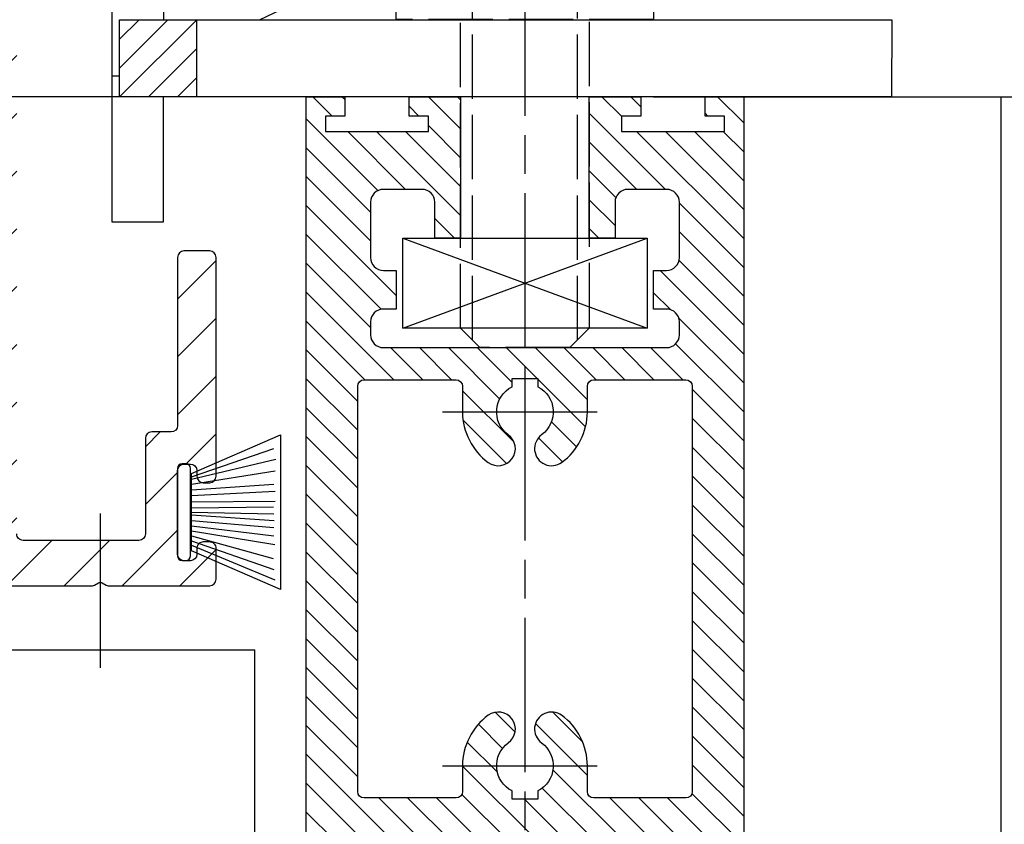
# Model space of a CAD drawing. Units: millimetres. Extents: x -2842 to 7393, y -351 to 4442.
# Drawn here: x 4360 to 4436, y 2948 to 3011 of the extents above; entities that cross this region are included whole.
import ezdxf

# ---------------------------------------------------------------- set-up
doc = ezdxf.new("R2010")
doc.units = ezdxf.units.MM
doc.linetypes.add('CENTERLINE', pattern=[30, 12, -1.5, 3, -1.5, 12])
doc.linetypes.add('GEN3', pattern=[6.25, 5, -1.25])
for name, color, linetype in [('Block', 3, 'Continuous'), ('centerline-Mittellinie', 4, 'CENTERLINE'), ('dimension-Bemassung', 2, 'Continuous'), ('hatching-Schraffur', 1, 'Continuous'), ('helpline-Hilslinie', 1, 'Continuous'), ('hiddenline-hinterliegendelinie', 6, 'GEN3'), ('outline-Körperkante', 7, 'Continuous')]:
    doc.layers.add(name, color=color, linetype=linetype)
doc.layers.get('0').off()
doc.dimstyles.new('ISO-5.0', dxfattribs={"dimtxt": 5, "dimasz": 5, "dimexe": 1.25, "dimexo": 0.625, "dimgap": 1, "dimtad": 1, "dimdec": 3, "dimtxsty": 'Standard', "dimcen": 2.5, "dimclrd": 256, "dimclre": 256, "dimadec": 0, "dimazin": 0, "dimtfac": 1, "dimtdec": 3, "dimtmove": 0, "dimatfit": 3, "dimfxl": 1, "dimlwd": -1, "dimlwe": -1, "dimarcsym": 0})

# ---------------------------------------------------------------- blocks, each defined once
blk = doc.blocks.new('Türaufhängung_ M10')
at = {"layer": 'centerline-Mittellinie'}
blk.add_line((222.1981188568125, 252.3600957952633), (222.1981188568125, 201.3600957952633), dxfattribs=at)
at = {"layer": 'helpline-Hilslinie'}
for p, q in [((212.6981188568125, 205.8600957952633), (231.6981188568125, 212.8600957952633)), ((212.6981188568125, 212.8600957952633), (231.6981188568125, 205.8600957952633))]:
    blk.add_line(p, q, dxfattribs=at)
at = {"layer": 'hiddenline-hinterliegendelinie'}
for p, q in [((218.1181188568125, 249.3600957952633), (217.1981188568125, 248.4400957952632)), ((218.1181188568125, 204.9400957952632), (218.1181188568125, 249.3600957952633)), ((218.1181188568125, 249.3600957952633), (226.2781188568124, 249.3600957952633)), ((219.3106188568124, 249.3600957952633), (219.3106188568124, 243.3600957952633)), ((220.7543688568126, 249.3600957952633), (220.7543688568126, 243.3600957952633)), ((223.6418688568124, 249.3600957952633), (223.6418688568124, 243.3600957952633)), ((225.0856188568125, 249.3600957952633), (225.0856188568125, 243.3600957952633)), ((226.2781188568124, 204.9400957952632), (226.2781188568124, 249.3600957952633)), ((227.1981188568125, 248.4400957952632), (226.2781188568124, 249.3600957952633)), ((217.1981188568125, 205.8600957952633), (217.1981188568125, 248.4400957952632)), ((227.1981188568125, 248.4400957952632), (217.1981188568125, 248.4400957952632)), ((227.1981188568125, 248.4400957952632), (227.1981188568125, 205.8600957952633)), ((219.3106188568124, 243.3600957952633), (222.1981188568125, 241.6929968929783)), ((225.0856188568125, 243.3600957952633), (222.1981188568125, 241.6929968929783)), ((212.9581188568125, 240.9400402278), (214.8981188568125, 242.060099750028)), ((214.8981188568125, 242.060099750028), (229.4981188568124, 242.060099750028)), ((231.4381188568125, 240.9400402278), (229.4981188568124, 242.060099750028)), ((212.9581188568125, 233.8801592722559), (212.9581188568125, 240.9400402278)), ((217.5781188568126, 233.8801592722559), (217.5781188568126, 240.9400402278)), ((226.8181188568124, 233.8801592722559), (226.8181188568124, 240.9400402278)), ((231.4381188568125, 233.8801592722559), (231.4381188568125, 240.9400402278)), ((212.9581188568125, 233.8801592722559), (214.8981188568125, 232.7600997500278)), ((231.4381188568125, 233.8801592722559), (229.4981188568124, 232.7600997500278)), ((231.1891188568125, 232.7600997500278), (213.2071188568125, 232.7600997500278)), ((213.2071188568125, 231.8600997500278), (213.2071188568125, 232.7600997500278)), ((213.7381188568124, 231.8600997500278), (213.7381188568124, 232.7600997500278)), ((214.0981188568126, 231.8600997500278), (214.0981188568126, 232.7600997500278)), ((214.8981188568125, 232.7600997500278), (229.4981188568124, 232.7600997500278)), ((215.5381188568124, 231.8600997500278), (215.5381188568124, 232.7600997500278)), ((216.0781188568126, 231.8600997500278), (216.0781188568126, 232.7600997500278)), ((218.4181188568125, 231.8600997500278), (218.4181188568125, 232.7600997500278)), ((219.1381188568125, 231.8600997500278), (219.1381188568125, 232.7600997500278)), ((221.8021188568125, 231.8600997500278), (221.8021188568125, 232.7600997500278)), ((221.8021188568125, 231.8600997500278), (221.8021188568125, 232.7600997500278)), ((222.5941188568124, 231.8600997500278), (222.5941188568124, 232.7600997500278)), ((225.2581188568124, 231.8600997500278), (225.2581188568124, 232.7600997500278)), ((225.9781188568124, 231.8600997500278), (225.9781188568124, 232.7600997500278)), ((228.3181188568124, 231.8600997500278), (228.3181188568124, 232.7600997500278)), ((228.8581188568126, 231.8600997500278), (228.8581188568126, 232.7600997500278)), ((230.2981188568124, 231.8600997500278), (230.2981188568124, 232.7600997500278)), ((230.6581188568125, 231.8600997500278), (230.6581188568125, 232.7600997500278)), ((231.1891188568125, 231.8600997500278), (231.1891188568125, 232.7600997500278)), ((212.1981188568125, 230.8600997500278), (213.1981188568125, 231.8600997500278)), ((213.1981188568125, 231.8600997500278), (231.1981188568125, 231.8600997500278)), ((231.1891188568125, 231.8600997500278), (213.2071188568125, 231.8600997500278)), ((232.1981188568125, 230.8600997500278), (231.1981188568125, 231.8600997500278)), ((212.1981188568125, 230.8600997500278), (232.1981188568125, 230.8600997500278)), ((212.1981188568125, 229.8600997500278), (212.1981188568125, 230.8600997500278)), ((232.1981188568125, 230.8600997500278), (232.1981188568125, 229.8600997500278)), ((232.1981188568125, 229.8600997500278), (212.1981188568125, 229.8600997500278)), ((227.1981188568125, 205.8600957952633), (217.1981188568125, 205.8600957952633)), ((218.6981188568125, 204.3600957952633), (217.1981188568125, 205.8600957952633)), ((225.6981188568125, 204.3600957952633), (227.1981188568125, 205.8600957952633)), ((225.6981188568125, 204.3600957952633), (218.6981188568125, 204.3600957952633))]:
    blk.add_line(p, q, dxfattribs=at)
for centre, radius, start, end in [((220.0324938568124, 244.2880905836084), 1.175703126992856, 247.8788794917248, 307.8788794917155), ((222.1981188568125, 247.4436374566155), 4.33125, 250.5287793655137, 289.4712206344863), ((224.3637438568126, 244.2880905836084), 1.175703126992856, 232.1211205082845, 292.1211205082891), ((215.2681188568124, 237.5712246873329), 4.084729874262142, 55.56153059525192, 115.5615305953026), ((222.1981188568125, 226.3909065652399), 15.26504799635527, 72.38303115960883, 107.6169688403912), ((229.1281188568125, 237.5712246873316), 4.084729874263785, 64.43846940472582, 124.4384694047327), ((215.2681188568124, 237.2489748127225), 4.084729874262142, 244.4384694046974, 304.4384694047481), ((222.1981188568125, 248.429292934816), 15.26504799635529, 252.3830311596088, 287.6169688403911), ((229.1281188568119, 237.2489748127225), 4.084729874262142, 235.5615305952673, 295.5615305953609)]:
    blk.add_arc(centre, radius, start, end, dxfattribs=at)
at = {"layer": 'outline-Körperkante'}
blk.add_lwpolyline([(212.6981188568125, 212.8600957952633), (231.6981188568125, 212.8600957952633), (231.6981188568125, 205.8600957952633), (212.6981188568125, 205.8600957952633)], close=True, dxfattribs=at)
blk = doc.blocks.new('*D62')
at = {"layer": 'dimension-Bemassung'}
for p, q in [((4384.289603967317, 3004.691159031801), (4232.653543998717, 3004.691159031801)), ((4233.903543998717, 2999.691159031801), (4233.903543998717, 2971.691159031801)), ((4340.789603967317, 2966.691159031801), (4232.653543998717, 2966.691159031801))]:
    blk.add_line(p, q, dxfattribs=at)
for points in [[(4233.070210665384, 2999.691159031801), (4234.73687733205, 2999.691159031801), (4233.903543998717, 3004.691159031801)], [(4233.070210665384, 2971.691159031801), (4234.73687733205, 2971.691159031801), (4233.903543998717, 2966.691159031801)]]:
    blk.add_solid(points, dxfattribs=at)
at = {"layer": 'dimension-Bemassung', "color": 0, "insert": (4228.903543998716, 2989.067112651449), "char_height": 5, "attachment_point": 5, "rotation": 90}
blk.add_mtext('38{\\H3.750000;\\S+12^ -8;}', dxfattribs=at)
blk = doc.blocks.new('*D69')
at = {"layer": 'dimension-Bemassung'}
for p, q in [((4417.039695765614, 3004.691159031802), (4494.247242069768, 3004.691159031802)), ((4492.997242069767, 881.6911590318017), (4492.997242069768, 2999.691159031802)), ((4474.537840793441, 876.6911590318017), (4494.247242069767, 876.6911590318017))]:
    blk.add_line(p, q, dxfattribs=at)
for points in [[(4492.163908736435, 2999.691159031802), (4493.830575403101, 2999.691159031802), (4492.997242069768, 3004.691159031802)], [(4492.163908736434, 881.6911590318017), (4493.8305754031, 881.6911590318017), (4492.997242069767, 876.6911590318017)]]:
    blk.add_solid(points, dxfattribs=at)
at = {"layer": 'dimension-Bemassung', "color": 0, "insert": (4489.497242069767, 1003.482356994795), "char_height": 5, "attachment_point": 5, "rotation": 90}
blk.add_mtext('FH1=FH2', dxfattribs=at)
blk = doc.blocks.new('Seitenriss_Kämpfer_Teleskop_200_hoch')
at = {"layer": 'hatching-Schraffur'}
h = blk.add_hatch(dxfattribs=at)
h.set_pattern_fill('ANSI31', color=256, style=0)
h.set_pattern_definition([(45, (0, 0), (-2.245064030267288, 2.245064030267288), [])])
edge = h.paths.add_edge_path()
edge.add_line((166.7867319162696, 207.3747873962964), (166.7877546919705, 213.4953974706639))
edge.add_arc((166.4877546968619, 213.4954516445759), 0.3000000000000182, 359.9896535448823, 389.3304344812881)
edge.add_line((166.7492974563557, 213.642405327607), (166.3811119696657, 214.2976883134312))
edge.add_arc((166.6426547291595, 214.4446419964622), 0.2999999999999968, 150.0000663902937, 209.3304344812908, ccw=False)
edge.add_line((166.3828469342149, 214.5946416954154), (166.7478863225916, 215.2269101547784))
edge.add_arc((166.488078527647, 215.3769098537316), 0.3000000000000748, 330.0000663902945, 360.001339605208)
edge.add_line((166.7880785275651, 215.3769168678881), (166.7877718099178, 228.4954285812287))
edge.add_arc((166.487771810009, 228.4954211872262), 0.3000000000000101, 0.00141215045566522, 29.33043448128338)
edge.add_line((166.7493145695027, 228.6423748702573), (166.3811119696657, 229.2976883134312))
edge.add_arc((166.6426547291595, 229.4446419964623), 0.3000000000000324, 150.0000663902965, 209.3304344812807, ccw=False)
edge.add_line((166.382846934215, 229.5946416954155), (166.7480984406289, 230.2272775549793))
edge.add_arc((166.4882906456844, 230.3772772539326), 0.3000000000000114, 330.0000663902937, 359.9896567980521)
edge.add_line((166.7882906407961, 230.3772230970541), (166.7952514780784, 269.5320199114085))
edge.add_arc((175.6952513300584, 269.5303967183064), 8.899999999999991, 90.03123132454272, 179.9895503242022, ccw=False)
edge.add_line((175.6904000342556, 278.4303953961113), (203.0681463865706, 278.4453187180999))
edge.add_arc((203.0685338806665, 277.9453188682515), 0.5000000000000333, 0.0024962064338183154, 90.0444035570095, ccw=False)
edge.add_line((203.568533880192, 277.9453406517621), (203.5688780924703, 270.0445875107845))
edge.add_arc((204.0688780919958, 270.044609294295), 0.4999999999999925, 180.0024962064338, 270)
edge.add_line((204.0688780919958, 269.544609294295), (207.0689161250459, 269.544609294295))
edge.add_arc((207.0689161250459, 270.044609294295), 0.5, 270, 360.0004297151307)
edge.add_line((207.5689161250318, 270.044613044267), (207.5689086251349, 271.0446067942403))
edge.add_arc((207.0689086251489, 271.0446030442684), 0.5000000000000504, 0.0004297151242049423, 90.00014323765387)
edge.add_line((207.0689073751645, 271.5446030442669), (206.0689011250162, 271.5446005442825))
edge.add_arc((206.0688998750318, 272.0446005442809), 0.4999999999999709, 180, 270.0001432376637, ccw=False)
edge.add_line((205.5688998750318, 272.0446005442809), (205.5688998750318, 275.444599294295))
edge.add_arc((206.0688998750318, 275.444599294295), 0.5, 90, 180, ccw=False)
edge.add_line((206.0688998750318, 275.944599294295), (207.0688998750318, 275.944599294295))
edge.add_arc((207.0688998750318, 276.444599294295), 0.5, 270, 360)
edge.add_line((207.5688998750318, 276.444599294295), (207.5688998750318, 277.9446092942951))
edge.add_arc((208.0688998750318, 277.9446092942951), 0.5, 90, 180, ccw=False)
edge.add_line((208.0688998750318, 278.4446092942951), (213.5688798750319, 278.4446092942951))
edge.add_arc((213.5688798750319, 277.9446092942951), 0.5, 0, 90, ccw=False)
edge.add_line((214.0688798750319, 277.9446092942951), (214.0688798750319, 276.444599294295))
edge.add_arc((214.5688798750319, 276.444599294295), 0.5, 180, 270.0000000000032)
edge.add_line((214.5688798750319, 275.944599294295), (215.5688898750318, 275.944599294295))
edge.add_arc((215.5688898750318, 275.444599294295), 0.5, 0, 90, ccw=False)
edge.add_line((216.0688898750318, 275.444599294295), (216.0688898750318, 272.044599294295))
edge.add_arc((215.5688898750318, 272.044599294295), 0.5, -90, 0, ccw=False)
edge.add_line((215.5688898750318, 271.544599294295), (214.5688798750318, 271.544599294295))
edge.add_arc((214.5688798750318, 271.044599294295), 0.5, 90, 180)
edge.add_line((214.0688798750318, 271.044599294295), (214.0688798750319, 270.0446000635227))
edge.add_arc((214.5688798750319, 270.0446000635227), 0.5000000000000284, 180, 270.000088146931)
edge.add_line((214.568880644259, 269.5446000635233), (220.0689075761102, 269.544608525063))
edge.add_arc((220.0689068068831, 270.0446085250624), 0.4999999999999664, 270.0000881469342, 360.0004557593111)
edge.add_line((220.5689068068673, 270.0446125023127), (220.5688988524103, 271.0446070215193))
edge.add_arc((220.0688988524262, 271.044603044269), 0.4999999999999876, 0.0004557593045539923, 90.00014323765714)
edge.add_line((220.0688976024418, 271.5446030442674), (219.0688911250162, 271.5446005442825))
edge.add_arc((219.0688898750318, 272.0446005442809), 0.4999999999999709, 180, 270.0001432376637, ccw=False)
edge.add_line((218.5688898750318, 272.0446005442809), (218.5688898750319, 275.444599294295))
edge.add_arc((219.0688898750319, 275.444599294295), 0.5, 90, 180, ccw=False)
edge.add_line((219.0688898750319, 275.944599294295), (220.0688864479347, 275.944599294295))
edge.add_arc((220.0688864479347, 276.444599294295), 0.5, 269.9999999999968, 360.0003927150593)
edge.add_line((220.5688864479229, 276.4446027213804), (220.5688693041377, 278.9458221766907))
edge.add_arc((221.0688693041259, 278.9458256037761), 0.5000000000000068, 90.00003524197069, 180.0003927150592, ccw=False)
edge.add_line((221.0688689965817, 279.445825603776), (226.5688529945646, 279.4458289867525))
edge.add_arc((226.5688533021088, 278.9458289867526), 0.4999999999999809, 0.00039271521558248423, 90.00003524197069, ccw=False)
edge.add_line((227.0688533020971, 278.9458324138394), (227.0688704460268, 276.4445928686987))
edge.add_arc((227.568870446015, 276.4445962957853), 0.4999999999999783, 180.0003927152026, 270.0001145339509)
edge.add_line((227.5688714455123, 275.9445962957864), (228.5688788755346, 275.9445982947958))
edge.add_arc((228.5688798750319, 275.4445982947968), 0.4999999999999758, 0, 90.00011453395092, ccw=False)
edge.add_line((229.0688798750319, 275.4445982947968), (229.0688798750319, 272.044599294295))
edge.add_arc((228.5688798750318, 272.044599294295), 0.5000000000000284, -90, 0, ccw=False)
edge.add_line((228.5688798750318, 271.544599294295), (227.5688698750319, 271.544599294295))
edge.add_arc((227.5688698750319, 271.044599294295), 0.5, 90, 180)
edge.add_line((227.0688698750319, 271.044599294295), (227.0688698750319, 270.0446007526269))
edge.add_arc((227.5688698750319, 270.0446007526269), 0.5000000000000568, 180, 270.0001671122778)
edge.add_line((227.5688713333617, 269.544600752629), (230.5688828611347, 269.5446095026414))
edge.add_arc((230.5688814028049, 270.0446095026392), 0.4999999999999666, 270.0001671122811, 360.0000159154476)
edge.add_line((231.0688814028049, 270.0446096415277), (231.0688800139197, 275.0446115173514))
edge.add_arc((231.5688800139197, 275.0446116562399), 0.5000000000000192, 90.0002706595177, 180.0000159154476, ccw=False)
edge.add_line((231.5688776519698, 275.5446116562343), (233.2979247894622, 275.5446198240795))
edge.add_arc((233.297927151412, 275.0446198240851), 0.5000000000000081, 1.926942991303804e-05, 90.00027065950792, ccw=False)
edge.add_line((233.797927151412, 275.0446199922426), (233.7979298750318, 266.946202576745))
edge.add_arc((234.2979298750318, 266.946202576745), 0.5, 180, 270.0003761398443)
edge.add_line((234.2979331574711, 266.4462025767558), (240.2913198611666, 266.4462260640055))
edge.add_arc((240.2913335771802, 262.9462260640324), 3.499999999999988, 3.5000000000002274, 90.00022453419842, ccw=False)
edge.add_line((243.7848053716567, 263.1598959524044), (245.7264495026574, 231.4142950245276))
edge.add_arc((246.2255169018683, 231.444819294295), 0.4999999999999957, 183.4999999999997, 269.9999999999968)
edge.add_line((246.2255169018683, 230.944819294295), (248.2978030470074, 230.944819294295))
edge.add_arc((248.2978030470074, 231.444819294295), 0.5, 270, 359.9998247852265)
edge.add_line((248.7978030470051, 231.4448177652576), (248.7979483104761, 278.9464277297441))
edge.add_arc((248.2979483104785, 278.9464292942949), 0.5000000000000036, 359.9998207156765, 450)
edge.add_line((248.2979483104785, 279.4464292942949), (246.2979498750318, 279.4464292942949))
edge.add_arc((246.2979498750318, 278.9464292942949), 0.5, 90, 180)
edge.add_line((245.7979498750318, 278.9464292942949), (245.7979498750318, 271.9463450339698))
edge.add_arc((245.2979498750319, 271.9463450339698), 0.4999999999999716, -89.99951180062209, 0, ccw=False)
edge.add_line((245.2979541353751, 271.446345033988), (239.2979344903951, 271.446293909701))
edge.add_arc((239.2979298750317, 271.9462939096796), 0.4999999999999284, 180, 270.0005288816836, ccw=False)
edge.add_line((238.7979298750318, 271.9462939096796), (238.7979298750318, 279.446269294295))
edge.add_line((238.7979298750318, 279.446269294295), (233.799319891712, 284.444819294295))
edge.add_line((233.799319891712, 284.444819294295), (186.1650925546319, 284.444819294295))
edge.add_line((186.1650925546319, 284.444819294295), (185.2990898750318, 283.944829294295))
edge.add_line((185.2990898750318, 283.944829294295), (184.4330771956317, 284.444819294295))
edge.add_line((184.4330771956317, 284.444819294295), (164.7975416652553, 284.4447789919809))
edge.add_arc((164.7975498753321, 280.4447789919893), 4.000000000000012, 90.00011760068752, 180.000697622412)
edge.add_line((160.7975498756286, 280.4447302887572), (160.7999095168508, 84.94472549109236))
edge.add_arc((161.2999095168141, 84.94473154441891), 0.4999999999999787, 180.000693660126, 270.0000000000032)
edge.add_line((161.2999095168141, 84.44473154441893), (170.1999500372836, 84.44473154441891))
edge.add_arc((170.1999500372836, 84.74473154441893), 0.3000000000000114, 270, 299.9964076496116)
edge.add_line((170.3499337474816, 84.48491451904293), (170.6499928304714, 84.65812862801178))
edge.add_arc((170.7999765406695, 84.3983116026358), 0.2999999999999962, 60.000727770156914, 119.99640764961299, ccw=False)
edge.add_line((170.9499732405847, 84.65812112904798), (171.2499717008179, 84.48492201800674))
edge.add_arc((171.3999684007331, 84.74473154441893), 0.299999999999995, 240.0007277701569, 270)
edge.add_line((171.3999684007331, 84.44473154441893), (179.2999148957999, 84.44473154441893))
edge.add_arc((179.2999148957999, 84.94473154441893), 0.5, 270, 359.9999924717766)
edge.add_line((179.7999148957999, 84.94473147872279), (179.7999152114225, 87.34687125424544))
edge.add_arc((179.2999152114225, 87.34687131994157), 0.5000000000000043, 359.9999924717783, 449.999997058255)
edge.add_line((179.2999152370941, 87.84687131994157), (178.7999152257754, 87.84687134561312))
edge.add_arc((178.7999152001039, 87.34687134561312), 0.5000000000000007, 89.999997058255, 180)
edge.add_line((178.2999152001039, 87.34687134561312), (178.2999152001039, 86.87810154441888))
edge.add_arc((177.7999152001039, 86.87810154441888), 0.5, -90, 0, ccw=False)
edge.add_line((177.7999152001039, 86.37810154441888), (177.2999152001039, 86.37810154441888))
edge.add_arc((177.2999152001039, 86.87810154441888), 0.5, 180, 270, ccw=False)
edge.add_line((176.7999152001039, 86.87810154441888), (176.7999152001039, 93.39344137128474))
edge.add_arc((177.2999152001039, 93.39344137128472), 0.5, 90, 179.9999999999984, ccw=False)
edge.add_line((177.2999152001039, 93.89344137128472), (177.7999152001039, 93.89344137128474))
edge.add_arc((177.7999152001039, 93.39344137128474), 0.5, 1.5916157281026244e-12, 90, ccw=False)
edge.add_line((178.2999152001039, 93.39344137128475), (178.2999152001039, 92.94344137128473))
edge.add_arc((178.7999152001039, 92.94344137128473), 0.5, 180, 270)
edge.add_line((178.7999152001039, 92.44344137128473), (179.2999152001039, 92.44344137128473))
edge.add_arc((179.2999152001039, 92.94344137128473), 0.5, 270, 360)
edge.add_line((179.7999152001039, 92.94344137128473), (179.7999152001039, 109.9635013712847))
edge.add_arc((179.2999152001039, 109.9635013712847), 0.5, 0, 90)
edge.add_line((179.2999152001039, 110.4635013712847), (177.2999152001039, 110.4635013712847))
edge.add_arc((177.2999152001039, 109.9635013712847), 0.5, 90, 180)
edge.add_line((176.7999152001039, 109.9635013712847), (176.7999152001039, 96.8934413712847))
edge.add_arc((176.2999152001039, 96.8934413712847), 0.5, -90, 0, ccw=False)
edge.add_line((176.2999152001039, 96.3934413712847), (174.7999152001039, 96.39344137128472))
edge.add_arc((174.7999152001039, 95.89344137128472), 0.5, 90, 180)
edge.add_line((174.2999152001039, 95.89344137128472), (174.2999152001039, 88.46354767697522))
edge.add_arc((173.7999152001039, 88.46354767697522), 0.5, -89.99957666175169, 0, ccw=False)
edge.add_line((173.799918894427, 87.96354767698887), (164.799613382379, 87.96348117691488))
edge.add_arc((164.7996096880559, 88.46348117690123), 0.4999999999999914, 179.9999313410947, 270.000423338245, ccw=False)
edge.add_line((164.2996096880562, 88.4634817760632), (164.2996546932375, 126.0202559742274))
edge.add_arc((163.9996546932377, 126.020256369574), 0.3000000000000161, 359.9999244943687, 389.9996684410204)
edge.add_line((164.2594631823881, 126.1702548661178), (163.8862643320947, 126.8166628747408))
edge.add_arc((164.146072821245, 126.9666613712847), 0.3000000000000045, 150.0003315589721, 209.9996684410279, ccw=False)
edge.add_line((163.8862643320947, 127.1166598678286), (164.2594740834328, 127.7630867578672))
edge.add_arc((163.9996655942824, 127.9130852544111), 0.3000000000000045, 330.0003315589722, 359.9999355981177)
edge.add_line((164.2996655942823, 127.9130849172036), (164.2996852001134, 145.3556096538768))
edge.add_arc((165.7996852001125, 145.3556079339428), 1.500000000000077, 90.00056695383262, 179.9999343033614, ccw=False)
edge.add_line((165.7996703572958, 146.8556079338694), (171.2000174421099, 146.8556613714434))
edge.add_arc((171.2000109610125, 147.3556613714014), 0.4999999999999973, 270.000742679057, 360.0000825189439)
edge.add_line((171.700010961012, 147.355662091515), (171.7000059202165, 150.8556620913983))
edge.add_arc((171.200005920217, 150.8556613712847), 0.500000000000007, 8.251894384985985e-05, 90)
edge.add_line((171.200005920217, 151.3556613712847), (170.2000052001039, 151.3556613712847))
edge.add_arc((170.2000052001039, 150.8556613712847), 0.5, 90, 180)
edge.add_line((169.7000052001039, 150.8556613712847), (169.7000052001038, 150.1056613712847))
edge.add_arc((169.2000052001038, 150.1056613712847), 0.5, -90, 0, ccw=False)
edge.add_line((169.2000052001038, 149.6056613712847), (165.8000052001039, 149.6056613712847))
edge.add_arc((165.8000052001039, 150.1056613712847), 0.5, 180, 270, ccw=False)
edge.add_line((165.3000052001039, 150.1056613712847), (165.3000052001039, 159.6056613712847))
edge.add_arc((165.8000052001039, 159.6056613712847), 0.5, 90, 180, ccw=False)
edge.add_line((165.8000052001039, 160.1056613712847), (169.2000052001039, 160.1056613712847))
edge.add_arc((169.2000052001039, 159.6056613712847), 0.5, 0, 90, ccw=False)
edge.add_line((169.7000052001039, 159.6056613712847), (169.7000052001038, 158.8556613712847))
edge.add_arc((170.2000052001038, 158.8556613712847), 0.5, 180, 270)
edge.add_line((170.2000052001038, 158.3556613712847), (171.2000052001039, 158.3556613712847))
edge.add_arc((171.2000052001039, 158.8556613712847), 0.5, 270, 360)
edge.add_line((171.7000052001039, 158.8556613712847), (171.7000052001039, 162.355643939064))
edge.add_arc((171.2000052001039, 162.355643939064), 0.5, 0, 90.00199755053012)
edge.add_line((171.199987768187, 162.8556439387601), (167.2998518366783, 162.8555079650695))
edge.add_arc((167.299792836608, 164.3555079639091), 1.499999999999991, 180.0081130921153, 270.0022536366804, ccw=False)
edge.add_line((165.7997928516459, 164.3552955636549), (165.7995676233553, 165.9458889174848))
edge.add_arc((167.2995676083174, 165.9461013177389), 1.500000000000001, 90.001909837764, 180.0081130921142, ccw=False)
edge.add_line((167.2995176088816, 167.4461013169056), (185.3007251431233, 167.4484217290787))
edge.add_arc((185.3010492706374, 166.9484218341374), 0.499999999999996, 0.005649643313518027, 90.03714227977088, ccw=False)
edge.add_line((185.8010492682067, 166.948471136576), (185.8013352001039, 164.0486967654181))
edge.add_arc((185.8013352001039, 174.0486967654181), 10.00000000000006, 270.0000000000003, 360.0000000000002)
edge.add_line((195.8013352001039, 174.0486967654182), (195.8013352001039, 178.4466513712847))
edge.add_arc((195.3013352001039, 178.4466513712847), 0.5, 0, 90)
edge.add_line((195.3013352001039, 178.9466513712847), (194.3013352001039, 178.9466513712847))
edge.add_arc((194.3013352001039, 178.4466513712847), 0.5, 90, 180)
edge.add_line((193.8013352001039, 178.4466513712847), (193.8013352001039, 173.4466513712847))
edge.add_arc((193.3013352001039, 173.4466513712847), 0.5, -90, 0, ccw=False)
edge.add_line((193.3013352001039, 172.9466513712847), (188.7845731530327, 172.9466513712847))
edge.add_arc((187.3013334556135, 172.3466513712847), 1.599999999999999, 22.02431283704305, 157.9756372734903)
edge.add_line((185.8180942806362, 172.9466526627939), (181.3013342029558, 172.9466603741385))
edge.add_arc((181.301335200104, 173.4466603741375), 0.4999999999999996, 180, 269.9998857352374, ccw=False)
edge.add_line((180.801335200104, 173.4466603741375), (180.8013352001039, 178.4466513712847))
edge.add_arc((180.3013352001039, 178.4466513712847), 0.5, 0, 90)
edge.add_line((180.3013352001039, 178.9466513712847), (177.3013352001039, 178.9466513712847))
edge.add_arc((177.3013352001039, 178.4466513712847), 0.5, 90, 180)
edge.add_line((176.8013352001039, 178.4466513712847), (176.8013352001039, 176.4496513712848))
edge.add_arc((173.8013352001039, 176.4496513712848), 3, -90, 0, ccw=False)
edge.add_line((173.8013352001039, 173.4496513712848), (168.2981319960813, 173.4496513712847))
edge.add_arc((168.2981319960813, 174.9496513712847), 1.5, 180.003560242026, 270, ccw=False)
edge.add_line((166.7981319989771, 174.9495581643665), (166.7962351996895, 205.4983777278607))
edge.add_arc((166.496235200327, 205.4983581705184), 0.2999999999999952, 0.003735177246020606, 29.99966844104974)
edge.add_line((166.7560436894773, 205.6483566670623), (166.382834332092, 206.2947828747452))
edge.add_arc((166.6426428212422, 206.444781371289), 0.2999999999999483, 150.0000663902883, 209.9996684410309, ccw=False)
edge.add_line((166.3828350262978, 206.5947810702422), (166.746539715371, 207.224737756413))
edge.add_arc((166.4867319204264, 207.3747374553662), 0.3000000000000502, 330.0000663902917, 359.9904619808958)
at = {"layer": 'centerline-Mittellinie'}
blk.add_line((170.7999852001039, 78.05056137128469), (170.7999852001039, 91.42000137128474), dxfattribs=at)
at = {"layer": 'outline-Körperkante'}
blk.add_lwpolyline([(161.2999095168141, 84.44473154441893), (170.1999500372836, 84.44473154441891, 0.1316365513568858), (170.3499337474816, 84.48491451904293), (170.6499928304714, 84.65812862801178, -0.2679289890762823), (170.9499732405847, 84.65812112904798), (171.2499717008179, 84.48492201800674, 0.1316492670534775), (171.3999684007331, 84.44473154441893), (179.2999148957999, 84.44473154441893, 0.4142135238891866), (179.7999148957999, 84.94473147872279), (179.7999152114225, 87.34687125424544, 0.4142135858189395), (179.2999152370941, 87.84687131994157), (178.7999152257754, 87.84687134561312, 0.4142135774111514), (178.2999152001039, 87.34687134561312), (178.2999152001039, 86.87810154441888, -0.414213562373095), (177.7999152001039, 86.37810154441888), (177.2999152001039, 86.37810154441888, -0.414213562373095), (176.7999152001039, 86.87810154441888), (176.7999152001039, 93.39344137128474, -0.4142135623730867), (177.2999152001039, 93.89344137128472), (177.7999152001039, 93.89344137128474, -0.4142135623730867), (178.2999152001039, 93.39344137128475), (178.2999152001039, 92.94344137128473, 0.414213562373095), (178.7999152001039, 92.44344137128473), (179.2999152001039, 92.44344137128473, 0.414213562373095), (179.7999152001039, 92.94344137128473), (179.7999152001039, 109.9635013712847, 0.414213562373095), (179.2999152001039, 110.4635013712847), (177.2999152001039, 110.4635013712847, 0.414213562373095), (176.7999152001039, 109.9635013712847), (176.7999152001039, 96.8934413712847, -0.414213562373095), (176.2999152001039, 96.3934413712847), (174.7999152001039, 96.39344137128472, 0.414213562373095), (174.2999152001039, 95.89344137128472), (174.2999152001039, 88.46354767697522, -0.4142113982903587), (173.799918894427, 87.96354767698887), (164.799613382379, 87.96348117691488, -0.4142160774406679), (164.2996096880562, 88.4634817760632)], format="xyb", dxfattribs=at)
blk = doc.blocks.new('Bürste')
at = {"layer": 'hatching-Schraffur'}
for p, q in [((-2.064304100818844, -1.074771044780732), (-4.757905451990951, -7.548768791028009)), ((-1.717983885944818, -1.074771044780732), (-3.949825190670823, -7.471774980270425)), ((-1.333183487160908, -1.074771044780732), (-3.103264745440811, -7.433279179791157)), ((-0.9483838085345715, -1.07477104478074), (-2.006584185032807, -7.548768791028011)), ((-0.5635834097506622, -1.074771044780733), (-1.352423939194637, -7.471774980270426)), ((-0.1403028270568705, -1.074771044780733), (-0.6982636933565805, -7.491023432959879)), ((0.2829770354793489, -1.074771044780733), (-0.1595432790905993, -7.510271885649332)), ((0.5000000000000007, -1.074771044780733), (0.3791771351752682, -7.491023432959879)), ((0.8409371816213713, -1.074771044780733), (0.9178975494412493, -7.4525265275812)), ((1.30269794822516, -1.074771044780733), (1.341177411977469, -7.58726569640669)), ((1.783697726547417, -1.074771044780733), (2.130017941421442, -7.58726569640669)), ((2.226218041117364, -1.074771044780733), (2.668738355687423, -7.491023432959879)), ((2.668738355687424, -1.074771044780733), (3.707699000309389, -7.58726569640669)), ((3.053538754471333, -1.07477104478074), (4.611979361325438, -7.625762601785369)), ((3.245938953863288, -1.074771044780733), (5.439300074679408, -7.49102343295988))]:
    blk.add_line(p, q, dxfattribs=at)
at = {"layer": 'outline-Körperkante'}
blk.add_lwpolyline([(-3.249999999999996, -0.3499999999999992), (-3.250000000000001, -0.649999999999999, 0.4142135623730961), (-2.900000000000002, -1), (3.899999999999995, -1.000000000000002, 0.414213562373095), (4.249999999999997, -0.6500000000000017), (4.249999999999997, -0.3500000000000016, 0.414213562373095), (3.899999999999996, -1.77635683940025e-15), (-2.899999999999996, -1.110223024625157e-16, 0.4142135623730943)], format="xyb", close=True, dxfattribs=at)
blk.add_lwpolyline([(3.5, -1.074771044780733), (6.499999999999999, -8.000000000000004), (-5.500000000000001, -7.999999999999999), (-2.5, -1.074771044780732)], close=True, dxfattribs=at)
blk = doc.blocks.new('Seitenriss_Türschuh')
at = {"layer": 'hatching-Schraffur'}
h = blk.add_hatch(dxfattribs=at)
h.set_pattern_fill('LINE', color=256, scale=0.5, angle=45, style=0)
h.set_pattern_definition([(45, (-260.1302474895663, -337.3312607704851), (-1.122532015133644, 1.122532015133644), [])])
edge = h.paths.add_edge_path(flags=16)
edge.add_line((-12.50000000000005, 27), (-5.349999999999991, 26.99999999999989))
edge.add_arc((-5.349999999999984, 27.49999999999988), 0.4999999999999929, 269.9999999999992, 360.0000000000008)
edge.add_line((-4.849999999999991, 27.49999999999989), (-4.850000000000048, 29.5))
edge.add_arc((-5.46229728115577e-14, 29.50000000000006), 4.849999999999993, 126.00000000000091, 180.0000000000007, ccw=False)
edge.add_arc((-2.071943014331085, 32.35178490517168), 1.325000000000008, -54.000000000000114, 125.9999999999996, ccw=False)
edge.add_arc((3.33066907387547e-15, 29.49999999999999), 2.200000000000057, 126.0000000000025, 242.9643082105868)
edge.add_line((-1.000000000000053, 27.54040820577342), (-1.000000000000053, 26.89999999999998))
edge.add_line((-1.000000000000053, 26.89999999999998), (0.9999999999999467, 26.89999999999998))
edge.add_line((0.9999999999999467, 26.89999999999998), (0.9999999999999467, 27.54040820577336))
edge.add_arc((2.220446049250313e-15, 29.49999999999998), 2.200000000000045, 297.0356917894101, 414.0000000000009)
edge.add_arc((2.071943014330945, 32.35178490517171), 1.324999999999971, 54.00000000000051, 234.0000000000005, ccw=False)
edge.add_arc((-4.662936703425657e-14, 29.49999999999999), 4.850000000000015, 1.1368683772161603e-13, 54.00000000000023, ccw=False)
edge.add_line((4.849999999999969, 29.5), (4.849999999999969, 27.50000000000011))
edge.add_arc((5.349999999999976, 27.50000000000012), 0.5000000000000062, 180.0000000000008, 269.9999999999993)
edge.add_line((5.349999999999969, 27.00000000000011), (12.49999999999995, 26.99999999999989))
edge.add_arc((12.49999999999995, 27.49999999999988), 0.4999999999999929, 269.9999999999994, 360.0000000000008)
edge.add_line((12.99999999999995, 27.49999999999989), (12.99999999999995, 59.00000000000006))
edge.add_arc((12.49999999999995, 59.00000000000006), 0.5, 0, 90)
edge.add_line((12.49999999999995, 59.50000000000006), (5.349999999999969, 59.5))
edge.add_arc((5.349999999999969, 59), 0.5, 90, 180)
edge.add_line((4.849999999999969, 59), (4.849999999999969, 57))
edge.add_arc((-4.662936703425657e-14, 57.00000000000001), 4.850000000000016, 305.99999999999983, 359.99999999999983, ccw=False)
edge.add_arc((2.071943014330944, 54.14821509482829), 1.324999999999972, 125.99999999999949, 305.9999999999995, ccw=False)
edge.add_arc((4.662936703425657e-15, 56.99999999999999), 2.200000000000019, 305.9999999999996, 422.9643082105897)
edge.add_line((0.9999999999999467, 58.95959179422658), (0.9999999999999467, 59.60000000000002))
edge.add_line((0.9999999999999467, 59.60000000000002), (-1.000000000000053, 59.60000000000002))
edge.add_line((-1.000000000000053, 59.60000000000002), (-1.000000000000053, 58.95959179422653))
edge.add_arc((-5.484501741648273e-14, 56.99999999999999), 2.199999999999997, 117.0356917894123, 233.9999999999984)
edge.add_arc((-2.071943014331113, 54.14821509482829), 1.325000000000054, -125.99999999999977, 53.99999999999977, ccw=False)
edge.add_arc((-2.575717417130363e-14, 56.99999999999986), 4.850000000000021, 179.9999999999983, 233.9999999999981, ccw=False)
edge.add_line((-4.850000000000048, 57), (-4.849999999999962, 59))
edge.add_arc((-5.349999999999953, 59.00000000000001), 0.4999999999999911, 359.9999999999992, 450.000000000001)
edge.add_line((-5.349999999999962, 59.5), (-12.5, 59.49999999999989))
edge.add_arc((-12.49999999999999, 58.99999999999989), 0.5, 90.0000000000002, 180)
edge.add_line((-13, 58.99999999999989), (-13.00000000000005, 27.5))
edge.add_arc((-12.50000000000005, 27.5), 0.5000000000000036, 180.0000000000004, 269.9999999999996)
edge = h.paths.add_edge_path()
edge.add_line((16.99999999999995, 5), (16.99999999999995, 78))
edge.add_line((16.99999999999995, 78), (14.99999999999995, 78))
edge.add_line((14.99999999999995, 78), (14.99999999999995, 76.5))
edge.add_line((14.99999999999995, 76.5), (15.99999999999995, 76.5))
edge.add_line((15.99999999999995, 76.5), (15.99999999999995, 74.5))
edge.add_line((15.99999999999995, 74.5), (14.99999999999995, 74.5))
edge.add_line((14.99999999999995, 74.5), (14.99999999999995, 63.5))
edge.add_arc((13.99999999999996, 63.5), 0.9999999999999911, -149.99999999999972, 0, ccw=False)
edge.add_line((13.13397459621553, 63), (-13.13397459621561, 63))
edge.add_arc((-14.00000000000005, 63.5), 1.000000000000005, 180, 330.00000000000017, ccw=False)
edge.add_line((-15.00000000000005, 63.5), (-15.00000000000005, 74.5))
edge.add_line((-15.00000000000005, 74.5), (-16.00000000000005, 74.5))
edge.add_line((-16.00000000000005, 74.5), (-16.00000000000005, 76.5))
edge.add_line((-16.00000000000005, 76.5), (-15.00000000000005, 76.5))
edge.add_line((-15.00000000000005, 76.5), (-15.00000000000005, 78))
edge.add_line((-15.00000000000005, 78), (-17.00000000000005, 78))
edge.add_line((-17.00000000000005, 78), (-17.00000000000005, 5))
edge.add_line((-17.00000000000005, 5), (-14.00000000000005, 5))
edge.add_line((-14.00000000000005, 5), (-14.00000000000005, 6.5))
edge.add_line((-14.00000000000005, 6.5), (-15.50000000000005, 6.5))
edge.add_line((-15.50000000000005, 6.5), (-15.50000000000005, 7.699999999999989))
edge.add_line((-15.50000000000005, 7.699999999999989), (-7.500000000000053, 7.699999999999989))
edge.add_line((-7.500000000000053, 7.699999999999989), (-7.500000000000053, 6.5))
edge.add_line((-7.500000000000053, 6.5), (-9.000000000000053, 6.5))
edge.add_line((-9.000000000000053, 6.5), (-9.000000000000053, 5))
edge.add_line((-9.000000000000053, 5), (-5.000000000000053, 5))
edge.add_line((-5.000000000000053, 5), (-5.000000000000053, 16))
edge.add_line((-5.000000000000053, 16), (-7.000000000000053, 16))
edge.add_line((-7.000000000000053, 16), (-7.000000000000053, 13.19999999999999))
edge.add_arc((-8.000000000000053, 13.19999999999999), 1, -90, 0, ccw=False)
edge.add_line((-8.000000000000053, 12.19999999999999), (-11.00000000000005, 12.19999999999999))
edge.add_arc((-11.00000000000005, 13.19999999999999), 1, 180, 270, ccw=False)
edge.add_line((-12.00000000000005, 13.19999999999999), (-12.00000000000005, 17.5))
edge.add_arc((-11.00000000000005, 17.5), 1, 90, 180, ccw=False)
edge.add_line((-11.00000000000005, 18.5), (-10.00000000000005, 18.5))
edge.add_line((-10.00000000000005, 18.5), (-10.00000000000005, 21.5))
edge.add_line((-10.00000000000005, 21.5), (-11.00000000000005, 21.49999999999994))
edge.add_arc((-11.00000000000005, 22.49999999999994), 1, 180, 270, ccw=False)
edge.add_line((-12.00000000000005, 22.49999999999994), (-12.00000000000005, 23.5))
edge.add_arc((-11.00000000000005, 23.5), 1, 90, 180, ccw=False)
edge.add_line((-11.00000000000005, 24.5), (10.99999999999995, 24.5))
edge.add_arc((10.99999999999996, 23.50000000000001), 0.9999999999999929, -3.979039320256561e-13, 90.00000000000051, ccw=False)
edge.add_line((11.99999999999995, 23.5), (11.99999999999995, 22.5))
edge.add_arc((10.99999999999993, 22.50000000000001), 1.000000000000014, 270.0000000000008, 359.9999999999992, ccw=False)
edge.add_line((10.99999999999995, 21.5), (9.999999999999947, 21.5))
edge.add_line((9.999999999999947, 21.5), (9.999999999999947, 18.5))
edge.add_line((9.999999999999947, 18.5), (10.99999999999995, 18.5))
edge.add_arc((10.99999999999995, 17.5), 1, 0, 90, ccw=False)
edge.add_line((11.99999999999995, 17.5), (11.99999999999995, 13.19999999999999))
edge.add_arc((10.99999999999995, 13.19999999999999), 1, -90, 0, ccw=False)
edge.add_line((10.99999999999995, 12.19999999999999), (7.999999999999947, 12.19999999999999))
edge.add_arc((7.999999999999947, 13.19999999999999), 1, 180, 270, ccw=False)
edge.add_line((6.999999999999947, 13.19999999999999), (6.999999999999947, 16))
edge.add_line((6.999999999999947, 16), (4.999999999999947, 16))
edge.add_line((4.999999999999947, 16), (4.999999999999947, 5))
edge.add_line((4.999999999999947, 5), (8.999999999999947, 5))
edge.add_line((8.999999999999947, 5), (8.999999999999947, 6.5))
edge.add_line((8.999999999999947, 6.5), (7.499999999999947, 6.5))
edge.add_line((7.499999999999947, 6.5), (7.499999999999947, 7.699999999999989))
edge.add_line((7.499999999999947, 7.699999999999989), (15.49999999999995, 7.699999999999989))
edge.add_line((15.49999999999995, 7.699999999999989), (15.49999999999995, 6.5))
edge.add_line((15.49999999999995, 6.5), (13.99999999999995, 6.5))
edge.add_line((13.99999999999995, 6.5), (13.99999999999995, 5))
edge.add_line((13.99999999999995, 5), (16.99999999999995, 5))
at = {"layer": 'centerline-Mittellinie'}
for p, q in [((-6.3965499199827, 57), (6.396549919982707, 57)), ((-6.3965499199827, 29.5), (6.396549919982707, 29.5))]:
    blk.add_line(p, q, dxfattribs=at)
at = {"layer": 'outline-Körperkante'}
for points in [[(16.99999999999995, 5), (16.99999999999995, 78), (14.99999999999995, 78), (14.99999999999995, 76.5), (15.99999999999995, 76.5), (15.99999999999995, 74.5), (14.99999999999995, 74.5), (14.99999999999995, 63.5, -0.7673269879789567), (13.13397459621553, 63), (-13.13397459621561, 63, -0.7673269879789623), (-15.00000000000005, 63.5), (-15.00000000000005, 74.5), (-16.00000000000005, 74.5), (-16.00000000000005, 76.5), (-15.00000000000005, 76.5), (-15.00000000000005, 78), (-17.00000000000005, 78), (-17.00000000000005, 5), (-14.00000000000005, 5), (-14.00000000000005, 6.5), (-15.50000000000005, 6.5), (-15.50000000000005, 7.699999999999989), (-7.500000000000053, 7.699999999999989), (-7.500000000000053, 6.5), (-9.000000000000053, 6.5), (-9.000000000000053, 5), (-5.000000000000053, 5), (-5.000000000000053, 16), (-7.000000000000053, 16), (-7.000000000000053, 13.19999999999999, -0.414213562373095), (-8.000000000000053, 12.19999999999999), (-11.00000000000005, 12.19999999999999, -0.414213562373095), (-12.00000000000005, 13.19999999999999), (-12.00000000000005, 17.5, -0.414213562373095), (-11.00000000000005, 18.5), (-10.00000000000005, 18.5), (-10.00000000000005, 21.5), (-11.00000000000005, 21.49999999999994, -0.414213562373095), (-12.00000000000005, 22.49999999999994), (-12.00000000000005, 23.5, -0.414213562373095), (-11.00000000000005, 24.5), (10.99999999999995, 24.5, -0.4142135623731005), (11.99999999999995, 23.5), (11.99999999999995, 22.5, -0.4142135623730867), (10.99999999999995, 21.5), (9.999999999999947, 21.5), (9.999999999999947, 18.5), (10.99999999999995, 18.5, -0.414213562373095), (11.99999999999995, 17.5), (11.99999999999995, 13.19999999999999, -0.414213562373095), (10.99999999999995, 12.19999999999999), (7.999999999999947, 12.19999999999999, -0.414213562373095), (6.999999999999947, 13.19999999999999), (6.999999999999947, 16), (4.999999999999947, 16), (4.999999999999947, 5), (8.999999999999947, 5), (8.999999999999947, 6.5), (7.499999999999947, 6.5), (7.499999999999947, 7.699999999999989), (15.49999999999995, 7.699999999999989), (15.49999999999995, 6.5), (13.99999999999995, 6.5), (13.99999999999995, 5)], [(-12.50000000000005, 27), (-5.349999999999991, 26.99999999999989, 0.4142135623731031), (-4.849999999999991, 27.49999999999989), (-4.850000000000048, 29.5, -0.240078759080115), (-2.850758473618608, 33.4237324227185, -0.9999999999999952), (-1.293127555043551, 31.27983738762487, 0.559822348372882), (-1.000000000000053, 27.54040820577342), (-1.000000000000053, 26.89999999999998), (0.9999999999999467, 26.89999999999998), (0.9999999999999467, 27.54040820577336, 0.5598223483729196), (1.293127555043444, 31.27983738762492, -0.9999999999999999), (2.850758473618445, 33.4237324227185, -0.2400787590801161), (4.849999999999969, 29.5), (4.849999999999969, 27.50000000000011, 0.4142135623730875), (5.349999999999969, 27.00000000000011), (12.49999999999995, 26.99999999999989, 0.4142135623731005), (12.99999999999995, 27.49999999999989), (12.99999999999995, 59.00000000000006, 0.414213562373095), (12.49999999999995, 59.50000000000006), (5.349999999999969, 59.5, 0.414213562373095), (4.849999999999969, 59), (4.849999999999969, 57, -0.240078759080116), (2.850758473618445, 53.0762675772815, -1), (1.293127555043444, 55.22016261237508, 0.5598223483729158), (0.9999999999999467, 58.95959179422658), (0.9999999999999467, 59.60000000000002), (-1.000000000000053, 59.60000000000002), (-1.000000000000053, 58.95959179422653, 0.5598223483728925), (-1.293127555043551, 55.22016261237513, -0.9999999999999952), (-2.850758473618665, 53.07626757728144, -0.2400787590801149), (-4.850000000000048, 57), (-4.849999999999962, 59, 0.4142135623731054), (-5.349999999999962, 59.5), (-12.5, 59.49999999999989, 0.414213562373092), (-13, 58.99999999999989), (-13.00000000000005, 27.5, 0.4142135623730906)]]:
    blk.add_lwpolyline(points, format="xyb", close=True, dxfattribs=at)
blk = doc.blocks.new('Seitenriss_Laufflügel_TEP_TXP_GD28')
at = {"layer": 'centerline-Mittellinie'}
blk.add_line((19.10278813620425, -11.55059990375776), (19.10278813620425, -1998.487892061652), dxfattribs=at)
at = {"xscale": -1, "rotation": 180}
blk.add_blockref('Seitenriss_Türschuh', (19.10278813620425, 15.94940009624133), dxfattribs=at)
blk = doc.blocks.new('SR_PD2301_LR22B Telsekop_Abtriebsquerschnitt')
at = {"layer": 'hatching-Schraffur'}
h = blk.add_hatch(dxfattribs=at)
h.set_pattern_fill('ANSI31', color=256, scale=0.5, style=0)
h.set_pattern_definition([(45, (-147.9398747634137, -125.4720293322159), (-1.122532015133644, 1.122532015133644), [])])
h.paths.add_polyline_path([(10.49554446055444, 43.98903664775828), (10.49522446055457, 37.98903664775828), (16.49522446018123, 37.98864964775831), (16.49554446018111, 43.98864964775831)])
blk.add_line((10.49531058272942, 39.60382742676414), (9.899984460554748, 39.60382742676414), dxfattribs=at)
at = {"layer": 'outline-Körperkante'}
for p, q in [((9.899984460554748, 78.27455143000007), (9.899984460554748, 28.27455143000007)), ((13.89998446055475, 78.27455143000007), (13.89998446055475, 43.98881134022828)), ((41.49943621276611, 53.54745994769097), (21.40074470280112, 43.98832754119265)), ((10.49522446055457, 37.98903664775828), (10.49554446055444, 43.98903664775828)), ((10.49554446055444, 43.98903664775828), (70.49554446055444, 43.98516664775828)), ((16.49522446055457, 37.98865664775828), (16.49554446055444, 43.98865664775828)), ((70.49554446055444, 43.98516664775828), (70.49522446055457, 37.98516664775828)), ((70.49522446055457, 37.98516664775828), (10.49522446055457, 37.98903664775828)), ((13.89998446055475, 28.27455143000007), (13.89999119886261, 37.98881131915367)), ((51.99075446055448, 37.98485664775826), (61.99075446055448, 37.98485664775826)), ((9.899984460554748, 28.27455143000007), (13.89998446055475, 28.27455143000007))]:
    blk.add_line(p, q, dxfattribs=at)

msp = doc.modelspace()

# ---------------------------------------------------------------- linework, layer by layer
at = {"layer": 'outline-Körperkante'}
for p, q in [((4435.912845405752, 905.8954719229238), (4435.913176876635, 3004.709807538637)), ((4355.473333625119, 2961.691159031802), (4377.912840793442, 2961.691159031802)), ((4377.912840793442, 876.6911590318019), (4377.912840793442, 2961.691159031802))]:
    msp.add_line(p, q, dxfattribs=at)

# ---------------------------------------------------------------- block references
at = {"layer": 'Block'}
for name, p in [('Seitenriss_Kämpfer_Teleskop_200_hoch', (4195.116100374862, 2882.241120545155)), ('Türaufhängung_ M10', (4176.714721936629, 2780.831063236538))]:
    msp.add_blockref(name, p, dxfattribs=at)
at = {"layer": 'Block', "rotation": 90}
msp.add_blockref('Bürste', (4371.916015574966, 2971.900860198278), dxfattribs=at)
at = {"layer": 'outline-Körperkante'}
for name, p in [('SR_PD2301_LR22B Telsekop_Abtriebsquerschnitt', (4356.914788900548, 2966.685852089574)), ('Seitenriss_Laufflügel_TEP_TXP_GD28', (4379.810082733879, 2993.738586799452))]:
    msp.add_blockref(name, p, dxfattribs=at)

# ---------------------------------------------------------------- dimensions: what is measured, and where the dimension line sits
at = {"layer": 'dimension-Bemassung'}
dim = msp.add_linear_dim(base=(4233.903543998717, 2966.691159031801), p1=(4384.914603967317, 3004.691159031801), p2=(4341.414603967317, 2966.691159031801), angle=90, dimstyle='ISO-5.0', override={"dimgap": 0.625, "dimtol": 1, "dimlim": 0, "dimtp": 12, "dimtm": 8, "dimtfac": 0.75}, dxfattribs=at)
dim.commit()
dim.dimension.update_dxf_attribs({"geometry": '*D62', "text_midpoint": (4233.903543998716, 2989.067112651449), "dimtype": 160})
dim = msp.add_linear_dim(base=(4492.997242069768, 3004.691159031802), p1=(4473.912840793441, 876.6911590318019), p2=(4416.414695765614, 3004.691159031802), angle=90, text='FH1=FH2', dimstyle='ISO-5.0', dxfattribs=at)
dim.commit()
dim.dimension.update_dxf_attribs({"geometry": '*D69', "text_midpoint": (4492.997242069767, 1003.482356994795), "dimtype": 160})

doc.saveas('drawing.dxf')
